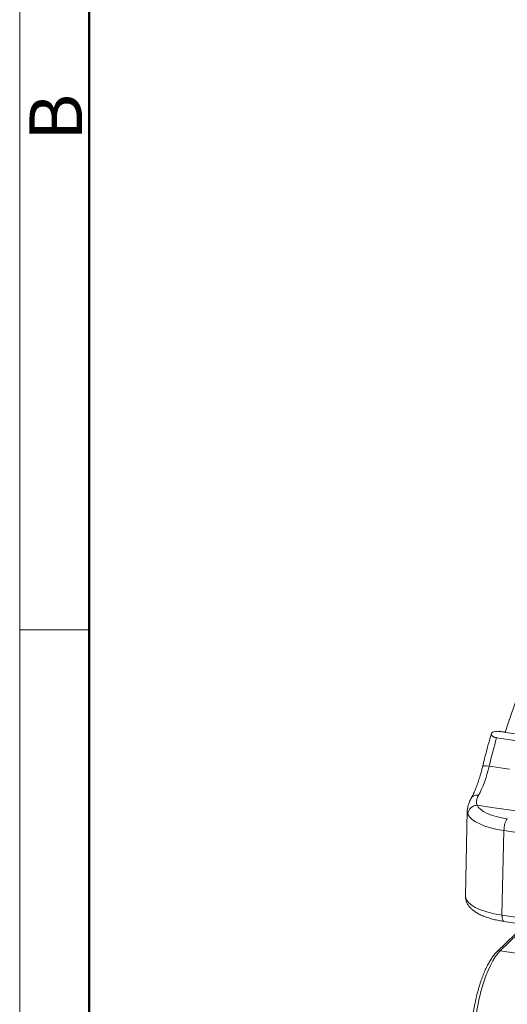
# Model space of a CAD drawing. Units: millimetres. Extents: x 1592 to 2037, y 610 to 925.
# Drawn here: x 1592 to 1629, y 658 to 733 of the extents above; entities that cross this region are included whole.
import ezdxf

# ---------------------------------------------------------------- set-up
doc = ezdxf.new("R2010")
doc.units = ezdxf.units.MM
doc.header["$LTSCALE"] = 65.395
doc.layers.get('0').update_dxf_attribs({"linetype": 'CONTINUOUS', "lineweight": 30})
doc.layers.add('Dim', color=3, linetype='CONTINUOUS', lineweight=15)
doc.layers.add('图框', color=7, linetype='CONTINUOUS', lineweight=20)
doc.styles.add('Romans字体', font='txt', dxfattribs={"width": 0.75})

# ---------------------------------------------------------------- blocks, each defined once
blk = doc.blocks.new('A4图框-NEW')
at = {"layer": '图框', "color": 1, "lineweight": 18}
blk.add_line((833.413, 690.535), (833.413, 480.535), dxfattribs=at)
at = {"layer": '图框', "lineweight": 50}
blk.add_line((836.913, 484.018), (836.913, 675.021), dxfattribs=at)
at = {"layer": '图框', "color": 6}
blk.add_line((836.913, 531.714), (833.413, 531.714), dxfattribs=at)
at = {"layer": '图框', "color": 6, "insert": (833.904, 556.375), "char_height": 2.652, "width": 2.55791, "attachment_point": 1, "rotation": 90, "style": 'Romans字体'}
blk.add_mtext('B', dxfattribs=at)

msp = doc.modelspace()

# ---------------------------------------------------------------- linework, layer by layer
at = {"color": 7, "lineweight": 15}
for p, q in [((1629.486, 678.784), (1628.499, 678.931)), ((1629.234, 678.32), (1627.852, 678.526)), ((1627.487, 676.357), (1627.29, 676.387)), ((1627.487, 676.357), (1628.474, 676.21)), ((1628.474, 676.21), (1628.824, 676.158)), ((1627.498, 673.258), (1626.389, 673.424)), ((1625.636, 673.007), (1625.489, 666.577)), ((1627.498, 673.258), (1629.308, 672.988)), ((1628.258, 665.098), (1628.405, 671.504)), ((1628.405, 671.504), (1630.05, 671.258)), ((1628.258, 665.098), (1678.663, 657.567)), ((1628.393, 664.637), (1678.798, 657.106)), ((1630.004, 664.396), (1627.87, 662.332)), ((1630.153, 664.373), (1628.121, 662.407)), ((1628.121, 662.407), (1632.652, 661.73))]:
    msp.add_line(p, q, dxfattribs=at)
for centre, major_axis, ratio, start_param, end_param in [((1632.365, 670.343), (2.689, 18), 0.310796, 0.415725, 1.120728), ((1632.167, 670.372), (2.824, 18.9), 0.310796, 1.171654, 1.293721), ((1626.093, 677.863), (-0.693, -4.639), 0.310796, 0.699543, 1.293721), ((1627.468, 676.166), (0.681, -0.164), 0.259997, 1.898495, 3.140234), ((1629.849, 673.54), (-3.499, 0.08), 0.357315, 0.156707, 1.231564), ((1629.835, 672.887), (-4.199, 0.096), 0.357315, 0.156707, 1.231564), ((1628.643, 671.734), (0.103, 0.692), 0.310796, 0.385402, 1.956199), ((1629.688, 666.481), (-4.199, 0.096), 0.357315, 0.00001, 1.231564), ((1628.497, 665.329), (0.103, 0.692), 0.310796, 1.956199, 3.141585), ((1628.001, 657.178), (0.827, 5.539), 0.310796, 0.385402, 1.956199), ((1628.113, 662.08), (-0.243, 0.252), 0.880757, 5.428272, 6.282662)]:
    msp.add_ellipse(centre, major_axis=major_axis, ratio=ratio, start_param=start_param, end_param=end_param, dxfattribs=at)
at = {"color": 7, "lineweight": 15, "extrusion": (-4.375e-13, 1.175e-13, -1)}
msp.add_open_spline([(1627.46, 678.839), (1627.44, 678.772), (1627.339, 678.431), (1627.164, 677.805), (1626.96, 677.034), (1626.838, 676.539), (1626.788, 676.33)], degree=3, knots=[0, 0, 0, 0, 0.083146, 0.420687, 0.758053, 1, 1, 1, 1], dxfattribs=at)
at = {"color": 7, "lineweight": 15, "extrusion": (1.73e-14, 1.96e-14, -1)}
msp.add_open_spline([(1627.852, 678.526), (1627.84, 678.528), (1627.815, 678.532), (1627.78, 678.539), (1627.745, 678.548), (1627.712, 678.557), (1627.681, 678.567), (1627.651, 678.578), (1627.599, 678.6), (1627.534, 678.638), (1627.479, 678.694), (1627.45, 678.758), (1627.451, 678.814), (1627.467, 678.864), (1627.492, 678.907), (1627.519, 678.937), (1627.533, 678.952)], degree=3, knots=[0, 0, 0, 0, 0.029566, 0.059315, 0.08934, 0.119731, 0.150577, 0.18196, 0.213958, 0.326369, 0.45112, 0.577797, 0.721928, 0.802168, 0.894883, 1, 1, 1, 1], dxfattribs=at)
at = {"color": 7, "lineweight": 15, "extrusion": (-5.17544e-09, 3.4821e-08, -1)}
msp.add_open_spline([(1627.533, 678.952), (1627.683, 678.975), (1627.833, 678.997), (1627.983, 679.019)], degree=3, dxfattribs=at)
at = {"color": 7, "lineweight": 15}
msp.add_open_spline([(1627.982, 679.019), (1628.509, 678.941)], degree=1, dxfattribs=at)
at = {"color": 7, "lineweight": 15, "extrusion": (8.48e-14, -3.04e-14, -1)}
msp.add_open_spline([(1626.788, 676.33), (1626.769, 676.253), (1626.713, 676.03), (1626.615, 675.671), (1626.489, 675.268), (1626.356, 674.891), (1626.219, 674.545), (1626.078, 674.232), (1625.984, 674.048), (1625.936, 673.961)], degree=3, knots=[0, 0, 0, 0, 0.081713, 0.236776, 0.391312, 0.545026, 0.697648, 0.848842, 1, 1, 1, 1], dxfattribs=at)
at = {"color": 7, "lineweight": 15, "extrusion": (-2.66e-14, 7.1e-14, -1)}
msp.add_open_spline([(1626.491, 674.174), (1626.448, 674.181), (1626.405, 674.184), (1626.323, 674.183), (1626.283, 674.178), (1626.206, 674.163), (1626.17, 674.152), (1626.103, 674.122), (1626.072, 674.105), (1626.017, 674.063), (1625.992, 674.039), (1625.96, 673.998), (1625.949, 673.982), (1625.94, 673.966)], degree=3, knots=[0, 0, 0, 0, 0.179804, 0.179804, 0.359607, 0.359607, 0.539411, 0.539411, 0.719214, 0.719214, 0.899018, 0.899018, 1, 1, 1, 1], dxfattribs=at)
at = {"color": 7, "lineweight": 15, "extrusion": (2.14e-14, -6.1e-15, -1)}
msp.add_open_spline([(1626.491, 674.175), (1626.464, 674.125), (1626.412, 674.024), (1626.361, 673.886), (1626.325, 673.733), (1626.322, 673.573), (1626.366, 673.474), (1626.389, 673.424)], degree=3, knots=[0, 0, 0, 0, 0.164178, 0.326321, 0.487778, 0.742148, 1, 1, 1, 1], dxfattribs=at)
at = {"color": 7, "lineweight": 15, "extrusion": (-2.19e-13, 7.24e-14, -1)}
msp.add_open_spline([(1625.945, 673.975), (1625.917, 673.926), (1625.838, 673.779), (1625.736, 673.546), (1625.665, 673.281), (1625.634, 673.105), (1625.638, 673.017), (1625.638, 673.01)], degree=3, knots=[0, 0, 0, 0, 0.154419, 0.465062, 0.73498, 0.979278, 1, 1, 1, 1], dxfattribs=at)
at = {"color": 7, "lineweight": 15, "extrusion": (4.27e-14, -4.87e-14, -1)}
msp.add_open_spline([(1626.389, 673.424), (1626.344, 673.423), (1626.298, 673.417), (1626.209, 673.397), (1626.165, 673.383), (1626.081, 673.348), (1626.04, 673.326), (1625.964, 673.276), (1625.928, 673.248), (1625.862, 673.185), (1625.833, 673.151), (1625.781, 673.078), (1625.758, 673.039), (1625.722, 672.959), (1625.708, 672.918), (1625.688, 672.833), (1625.683, 672.79), (1625.682, 672.747)], degree=3, knots=[0, 0, 0, 0, 0.125, 0.125, 0.25, 0.25, 0.375, 0.375, 0.5, 0.5, 0.625, 0.625, 0.75, 0.75, 0.875, 0.875, 1, 1, 1, 1], dxfattribs=at)
at = {"color": 7, "lineweight": 15, "extrusion": (9.329e-13, 1.803e-13, -1)}
msp.add_open_spline([(1625.637, 673.003), (1625.636, 672.977), (1625.638, 672.928), (1625.647, 672.86), (1625.661, 672.801), (1625.675, 672.765), (1625.681, 672.747)], degree=3, knots=[0, 0, 0, 0, 0.280778, 0.543095, 0.782814, 1, 1, 1, 1], dxfattribs=at)
at = {"color": 7, "lineweight": 15, "extrusion": (-3.2e-15, -5.3e-15, -1)}
msp.add_open_spline([(1625.494, 666.58), (1625.491, 666.559), (1625.484, 666.464), (1625.513, 666.293), (1625.581, 666.079), (1625.689, 665.879), (1625.832, 665.693), (1626.014, 665.515), (1626.24, 665.346), (1626.512, 665.187), (1626.823, 665.043), (1627.166, 664.916), (1627.532, 664.808), (1627.909, 664.72), (1628.2, 664.666), (1628.361, 664.641), (1628.393, 664.637)], degree=3, knots=[0, 0, 0, 0, 0.017546, 0.083172, 0.148178, 0.214637, 0.284819, 0.360956, 0.444507, 0.534503, 0.62714, 0.718634, 0.808461, 0.896884, 0.979211, 1, 1, 1, 1], dxfattribs=at)
at = {"color": 7, "lineweight": 15, "extrusion": (-9.6e-15, 2.9e-15, -1)}
msp.add_open_spline([(1627.87, 662.332), (1627.835, 662.298), (1627.734, 662.194), (1627.571, 661.994), (1627.385, 661.718), (1627.207, 661.406), (1627.037, 661.062), (1626.876, 660.688), (1626.724, 660.288), (1626.581, 659.865), (1626.45, 659.42), (1626.329, 658.959), (1626.221, 658.484), (1626.126, 657.998), (1626.044, 657.507), (1625.976, 657.013), (1625.924, 656.521), (1625.887, 656.043), (1625.87, 655.69), (1625.865, 655.499), (1625.864, 655.458)], degree=3, knots=[0, 0, 0, 0, 0.031718, 0.093582, 0.155333, 0.216512, 0.27709, 0.337178, 0.396895, 0.456339, 0.515583, 0.574683, 0.633681, 0.692612, 0.751506, 0.810386, 0.869276, 0.928193, 0.984116, 1, 1, 1, 1], dxfattribs=at)

# ---------------------------------------------------------------- block references
at = {"layer": 'Dim', "xscale": 1.5, "yscale": 1.5, "zscale": 1.5}
msp.add_blockref('A4图框-NEW', (341.688, -110.884), dxfattribs=at)

doc.saveas('drawing.dxf')
